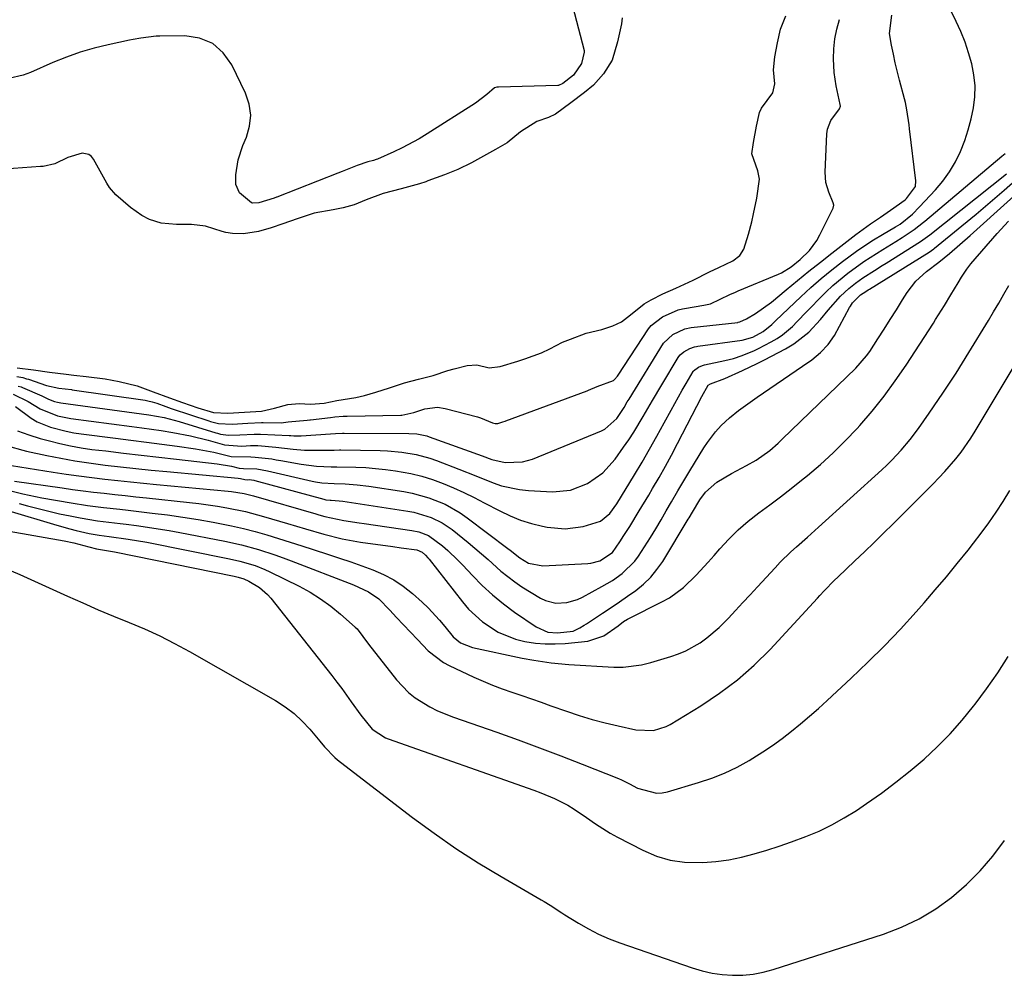
# Model space of a CAD drawing. Units: inches. Extents: x 1937078 to 1942393, y 416544 to 421813.
# Drawn here: x 1939665 to 1939916, y 417919 to 418162 of the extents above; entities that cross this region are included whole.
import ezdxf

# ---------------------------------------------------------------- set-up
doc = ezdxf.new("R2010")
doc.units = ezdxf.units.IN
doc.header["$MEASUREMENT"] = 0
doc.layers.add('7', color=7, linetype='Continuous')
doc.layers.add('8', color=7, linetype='Continuous')

msp = doc.modelspace()

# ---------------------------------------------------------------- linework, layer by layer
at = {"layer": '7', "color": 18}
for points in [[(1939798.78, 418193.23, 1664), (1939809.06, 418153.89, 1664), (1939809.09, 418153.47, 1664), (1939808.43, 418150.52, 1664), (1939806.38, 418147.61, 1664), (1939803.65, 418145.5, 1664), (1939802.52, 418144.97, 1664), (1939802.35, 418144.96, 1664), (1939787.27, 418144.57, 1664), (1939786.88, 418144.54, 1664), (1939786.28, 418144.4, 1664), (1939784.3, 418142.7, 1664), (1939781.42, 418140.46, 1664), (1939769.14, 418132.65, 1664), (1939767.07, 418131.39, 1664), (1939762.81, 418129.11, 1664), (1939760.62, 418128.07, 1664), (1939756.54, 418126.25, 1664), (1939756.19, 418126.11, 1664), (1939755.46, 418125.87, 1664), (1939754.08, 418125.51, 1664), (1939751.3, 418124.58, 1664), (1939747.51, 418123.09, 1664), (1939746.4, 418122.68, 1664), (1939730.94, 418116.58, 1664), (1939730.79, 418116.52, 1664), (1939730.21, 418116.3, 1664), (1939726.3, 418115.08, 1664), (1939724.67, 418115.05, 1664), (1939724.42, 418115.14, 1664), (1939721.4, 418117.64, 1664), (1939720.44, 418119.79, 1664), (1939720.43, 418122.23, 1664), (1939721.04, 418126.03, 1664)], [(1939663.81, 418066.4, 1668), (1939667.66, 418064.51, 1668), (1939670.72, 418062.64, 1668), (1939675.08, 418060.93, 1668), (1939678.54, 418060.24, 1668), (1939694.03, 418058.22, 1668), (1939696.53, 418057.88, 1668), (1939699.03, 418057.52, 1668), (1939701.52, 418057.13, 1668), (1939704.44, 418056.65, 1668), (1939708.95, 418055.77, 1668), (1939713.42, 418054.67, 1668), (1939717.55, 418053.54, 1668), (1939722, 418053.19, 1668), (1939724.21, 418053.33, 1668), (1939725.45, 418053.35, 1668), (1939726.07, 418053.32, 1668), (1939730.67, 418052.93, 1668), (1939735.04, 418052.45, 1668), (1939737.95, 418052.19, 1668), (1939740.88, 418052.12, 1668), (1939745.51, 418052.17, 1668), (1939746.87, 418052.23, 1668), (1939747.21, 418052.23, 1668), (1939757.21, 418052.06, 1668), (1939759.04, 418051.99, 1668), (1939762.69, 418051.68, 1668), (1939766.3, 418051.09, 1668), (1939769.82, 418050.15, 1668), (1939771.54, 418049.54, 1668), (1939777.19, 418047.34, 1668), (1939781.54, 418045.63, 1668), (1939785.89, 418043.88, 1668), (1939788.08, 418043.11, 1668), (1939792.59, 418042.11, 1668), (1939794.9, 418041.87, 1668), (1939800.99, 418041.54, 1668), (1939805.63, 418041.95, 1668), (1939809.96, 418043.65, 1668), (1939813.79, 418046.4, 1668), (1939816.95, 418049.91, 1668), (1939819.11, 418052.89, 1668), (1939820.44, 418054.79, 1668), (1939821.73, 418056.73, 1668), (1939824.12, 418060.72, 1668), (1939826.43, 418064.76, 1668), (1939828.79, 418068.76, 1668), (1939833.01, 418075.78, 1668), (1939833.17, 418076.02, 1668), (1939833.53, 418076.46, 1668), (1939834.41, 418077.17, 1668), (1939835.99, 418078.01, 1668), (1939837.11, 418078.42, 1668), (1939837.68, 418078.55, 1668), (1939837.98, 418078.59, 1668), (1939849.27, 418080.12, 1668), (1939851.96, 418080.88, 1668), (1939854.64, 418082.35, 1668), (1939856.78, 418084.17, 1668), (1939857.29, 418084.65, 1668), (1939857.8, 418085.13, 1668), (1939864.16, 418091.16, 1668), (1939866.74, 418093.52, 1668), (1939869.36, 418095.82, 1668), (1939872.06, 418098.03, 1668), (1939874.81, 418100.18, 1668), (1939878.31, 418102.77, 1668), (1939880.47, 418104.26, 1668), (1939882.68, 418105.67, 1668), (1939884.92, 418107.03, 1668), (1939888.29, 418108.97, 1668), (1939889.45, 418109.69, 1668), (1939892.57, 418112.24, 1668), (1939894.4, 418114.11, 1668), (1939898.41, 418118.38, 1668), (1939900.3, 418120.62, 1668), (1939902.02, 418122.97, 1668), (1939903.49, 418125.5, 1668), (1939904.78, 418128.13, 1668), (1939905.88, 418130.95, 1668), (1939906.79, 418133.67, 1668), (1939907.51, 418136.44, 1668), (1939908.11, 418139.25, 1668), (1939908.42, 418142.08, 1668), (1939908.49, 418144.9, 1668), (1939908.2, 418147.71, 1668), (1939907.67, 418150.5, 1668), (1939906.87, 418153.27, 1668), (1939905.95, 418156, 1668), (1939904.88, 418158.66, 1668), (1939903.69, 418161.28, 1668), (1939900.15, 418168.54, 1668)], [(1939665.14, 418068.48, 1666), (1939665.83, 418068.26, 1666), (1939666.18, 418068.13, 1666), (1939671.13, 418065.99, 1666), (1939672.84, 418065.17, 1666), (1939674.34, 418064.55, 1666), (1939675.12, 418064.34, 1666), (1939675.52, 418064.27, 1666), (1939675.92, 418064.2, 1666), (1939698.37, 418061.12, 1666), (1939702.26, 418060.44, 1666), (1939706.08, 418059.45, 1666), (1939715.41, 418056.61, 1666), (1939715.81, 418056.49, 1666), (1939716.61, 418056.27, 1666), (1939718.64, 418055.94, 1666), (1939721.53, 418056.03, 1666), (1939725.17, 418056.24, 1666), (1939726.77, 418056.23, 1666), (1939734.06, 418055.88, 1666), (1939734.44, 418055.87, 1666), (1939735.2, 418055.84, 1666), (1939736.73, 418055.83, 1666), (1939737.11, 418055.85, 1666), (1939744.53, 418056.34, 1666), (1939745.83, 418056.43, 1666), (1939747.58, 418056.51, 1666), (1939748.01, 418056.51, 1666), (1939764.51, 418056.43, 1666), (1939766.47, 418056.31, 1666), (1939769.03, 418055.77, 1666), (1939769.65, 418055.57, 1666), (1939783.12, 418050.7, 1666), (1939785.6, 418049.82, 1666), (1939788.97, 418048.99, 1666), (1939793.42, 418049.15, 1666), (1939795.96, 418049.9, 1666), (1939813.45, 418057.07, 1666), (1939814.34, 418057.51, 1666), (1939817.4, 418060.26, 1666), (1939819.21, 418063.02, 1666), (1939820.05, 418064.45, 1666), (1939820.48, 418065.15, 1666), (1939829.25, 418079.39, 1666), (1939831.62, 418081.57, 1666), (1939834.65, 418083.01, 1666), (1939836.3, 418083.36, 1666), (1939848.15, 418084.69, 1666), (1939848.28, 418084.71, 1666), (1939848.66, 418084.78, 1666), (1939850.4, 418085.59, 1666), (1939852.63, 418086.95, 1666), (1939856.69, 418089.86, 1666), (1939860.48, 418093, 1666), (1939863.35, 418095.36, 1666), (1939866.24, 418097.7, 1666), (1939869.15, 418100.01, 1666), (1939872.07, 418102.3, 1666), (1939878.21, 418107.08, 1666), (1939881.91, 418109.78, 1666), (1939884.45, 418111.48, 1666), (1939886.96, 418113.21, 1666), (1939890.69, 418115.88, 1666), (1939891.1, 418116.19, 1666), (1939893.32, 418119.29, 1666), (1939893.41, 418120.67, 1666), (1939891.84, 418133.95, 1666), (1939891.72, 418134.91, 1666), (1939891.16, 418138.75, 1666), (1939890.77, 418140.65, 1666), (1939890.53, 418141.59, 1666), (1939889.28, 418146.29, 1666), (1939888.19, 418150.73, 1666), (1939887.72, 418152.97, 1666), (1939887.28, 418155.21, 1666), (1939886.74, 418158.16, 1666), (1939887.3, 418162.89, 1666)], [(1939787.74, 418073.46, 1662), (1939792.16, 418074.8, 1662), (1939793.99, 418075.42, 1662), (1939798.18, 418076.97, 1662), (1939800.34, 418077.96, 1662), (1939803.56, 418079.67, 1662), (1939805.56, 418080.43, 1662), (1939809.56, 418081.91, 1662), (1939813.58, 418082.89, 1662), (1939816.39, 418083.83, 1662), (1939818.55, 418084.86, 1662), (1939820.89, 418086.6, 1662), (1939824.35, 418089.4, 1662), (1939826.1, 418090.38, 1662), (1939829.06, 418091.93, 1662), (1939832.35, 418093.35, 1662), (1939836.79, 418095.41, 1662), (1939840.92, 418097.51, 1662), (1939843.33, 418098.66, 1662), (1939846.9, 418100.36, 1662), (1939848.66, 418101.67, 1662), (1939849.68, 418103.35, 1662), (1939850.86, 418107.15, 1662), (1939851.7, 418110.28, 1662), (1939852.13, 418112.26, 1662), (1939853, 418116.32, 1662), (1939853.63, 418121.15, 1662), (1939853.21, 418123.25, 1662), (1939851.75, 418127.56, 1662), (1939852.13, 418130.47, 1662), (1939852.93, 418134.59, 1662), (1939853.67, 418138.09, 1662), (1939854.21, 418139.23, 1662), (1939857.09, 418143.07, 1662), (1939857.56, 418145.37, 1662), (1939857.22, 418148.95, 1662), (1939857.6, 418152.28, 1662), (1939858.26, 418155.84, 1662), (1939859.04, 418159.32, 1662), (1939860.39, 418162.73, 1662)], [(1939818.74, 418162.2, 1662), (1939818.58, 418160.64, 1662), (1939817.58, 418156.06, 1662), (1939816.22, 418151.39, 1662), (1939814.03, 418147.95, 1662), (1939811.42, 418145.03, 1662), (1939809.15, 418143.14, 1662), (1939805.7, 418140.51, 1662), (1939801.82, 418137.68, 1662), (1939799.96, 418136.8, 1662), (1939797, 418135.83, 1662), (1939792.89, 418133.18, 1662), (1939789.49, 418130.37, 1662), (1939786.54, 418128.68, 1662), (1939783.5, 418126.97, 1662), (1939780.45, 418125.25, 1662), (1939776.97, 418123.6, 1662), (1939773.54, 418122.24, 1662), (1939769.35, 418120.68, 1662), (1939768.8, 418120.48, 1662), (1939767.16, 418119.94, 1662), (1939762.55, 418118.69, 1662), (1939757.91, 418117.5, 1662), (1939753.63, 418115.84, 1662), (1939750.59, 418114.56, 1662), (1939747.78, 418113.84, 1662), (1939745.22, 418113.34, 1662), (1939740.41, 418112.44, 1662), (1939736.11, 418111.07, 1662), (1939732.39, 418109.77, 1662), (1939729.42, 418108.76, 1662), (1939726.21, 418107.82, 1662), (1939722.43, 418107.25, 1662), (1939719.59, 418107.28, 1662), (1939717.92, 418107.56, 1662), (1939716.97, 418107.83, 1662), (1939712.78, 418109.19, 1662)], [(1939816.8, 418070.12, 1664), (1939817.52, 418070.99, 1664), (1939817.7, 418071.23, 1664), (1939825.46, 418083.03, 1664), (1939826.08, 418083.87, 1664), (1939829.04, 418086.08, 1664), (1939833, 418087.88, 1664), (1939834.05, 418088.14, 1664), (1939834.59, 418088.24, 1664), (1939839.49, 418089.05, 1664), (1939841.18, 418089.44, 1664), (1939843.66, 418090.55, 1664), (1939846.11, 418091.77, 1664), (1939847.54, 418092.39, 1664), (1939848.26, 418092.7, 1664), (1939858.47, 418096.97, 1664), (1939859.26, 418097.33, 1664), (1939861.71, 418098.78, 1664), (1939864.05, 418100.69, 1664), (1939866.38, 418103.01, 1664), (1939868.26, 418105.55, 1664), (1939869.04, 418106.93, 1664), (1939872.28, 418113.43, 1664), (1939872.42, 418113.77, 1664), (1939872.56, 418114.49, 1664), (1939872.43, 418115.14, 1664), (1939871.31, 418117.81, 1664), (1939870.54, 418120.31, 1664), (1939870.36, 418122.92, 1664), (1939870.8, 418132.62, 1664), (1939870.97, 418133.82, 1664), (1939871.8, 418136.03, 1664), (1939873.99, 418138.99, 1664), (1939874.24, 418139.72, 1664), (1939874.21, 418140.1, 1664), (1939873.16, 418144.84, 1664), (1939872.7, 418148.29, 1664), (1939872.52, 418151.71, 1664), (1939872.57, 418154.28, 1664), (1939872.81, 418156.82, 1664), (1939873.32, 418159.32, 1664), (1939874.02, 418161.79, 1664)], [(1939721.04, 418126.03, 1664), (1939722.27, 418129.67, 1664), (1939723.18, 418131.77, 1664), (1939723.98, 418134.6, 1664), (1939724.3, 418137.41, 1664), (1939723.87, 418140.21, 1664), (1939722.96, 418143, 1664), (1939719.48, 418150.21, 1664), (1939717.24, 418153.28, 1664), (1939714.58, 418155.65, 1664), (1939711.27, 418156.98, 1664), (1939707.52, 418157.61, 1664), (1939701.16, 418157.53, 1664), (1939700.18, 418157.5, 1664), (1939696.29, 418157.02, 1664), (1939694.37, 418156.65, 1664), (1939693.41, 418156.46, 1664), (1939688.04, 418155.33, 1664), (1939684.43, 418154.46, 1664), (1939680.88, 418153.43, 1664), (1939677.39, 418152.18, 1664), (1939673.95, 418150.78, 1664), (1939668.22, 418148.23, 1664), (1939666.42, 418147.56, 1664), (1939662.72, 418146.75, 1664)], [(1939712.78, 418109.19, 1662), (1939709.17, 418109.56, 1662), (1939705.4, 418109.55, 1662), (1939701.48, 418109.94, 1662), (1939698.52, 418110.88, 1662), (1939696.53, 418111.88, 1662), (1939693.69, 418113.95, 1662), (1939689.95, 418117.13, 1662), (1939688.33, 418119.01, 1662), (1939687.7, 418120.1, 1662), (1939684.29, 418126.24, 1662), (1939683.72, 418126.92, 1662), (1939683.07, 418127.43, 1662), (1939681.39, 418127.76, 1662), (1939677.73, 418126.64, 1662), (1939674.41, 418125.03, 1662), (1939671.5, 418124.38, 1662), (1939670.76, 418124.31, 1662), (1939661.6, 418123.67, 1662)], [(1939663.45, 418048.25, 1676), (1939674, 418046.58, 1676), (1939677.28, 418046.08, 1676), (1939680.56, 418045.61, 1676), (1939683.84, 418045.18, 1676), (1939687.13, 418044.78, 1676), (1939690.42, 418044.42, 1676), (1939693.71, 418044.06, 1676), (1939697.01, 418043.73, 1676), (1939700.31, 418043.42, 1676), (1939718.56, 418041.72, 1676), (1939719.37, 418041.64, 1676), (1939722.6, 418041.14, 1676), (1939724.97, 418040.56, 1676), (1939740.8, 418035.95, 1676), (1939741.56, 418035.73, 1676), (1939743.09, 418035.31, 1676), (1939747.96, 418034.28, 1676), (1939751.82, 418033.67, 1676), (1939753.11, 418033.48, 1676), (1939765.25, 418031.7, 1676), (1939767, 418031.35, 1676), (1939769.51, 418030.43, 1676), (1939773.07, 418027.81, 1676), (1939774.41, 418026.63, 1676), (1939776.98, 418024.15, 1676), (1939778.22, 418022.86, 1676), (1939780.65, 418020.25, 1676), (1939783.16, 418017.72, 1676), (1939785.77, 418015.31, 1676), (1939788.53, 418013.07, 1676), (1939791.39, 418010.95, 1676), (1939796.84, 418007.18, 1676), (1939799.84, 418005.88, 1676), (1939802.31, 418005.65, 1676), (1939806.24, 418006.14, 1676), (1939807.98, 418006.97, 1676), (1939809.09, 418007.65, 1676), (1939809.64, 418008, 1676), (1939813.76, 418010.69, 1676), (1939815.9, 418012.1, 1676), (1939818.02, 418013.53, 1676), (1939820.13, 418014.99, 1676), (1939822.22, 418016.47, 1676), (1939824.19, 418018.07, 1676), (1939826.01, 418019.8, 1676), (1939827.6, 418021.75, 1676), (1939829.05, 418023.83, 1676), (1939835.57, 418034.58, 1676), (1939835.79, 418034.94, 1676), (1939836.61, 418036.41, 1676), (1939838.47, 418039.51, 1676), (1939839.92, 418041.5, 1676), (1939842.86, 418044, 1676), (1939846.55, 418046.24, 1676), (1939850.33, 418048.23, 1676), (1939852.8, 418049.64, 1676), (1939856.26, 418052.11, 1676), (1939858.42, 418053.95, 1676), (1939859.47, 418054.92, 1676), (1939878.17, 418073, 1676), (1939880.9, 418076.14, 1676), (1939881.7, 418077.27, 1676), (1939883.77, 418080.45, 1676), (1939885.37, 418082.92, 1676), (1939886.95, 418085.4, 1676), (1939888.52, 418087.88, 1676), (1939890.07, 418090.38, 1676), (1939891.23, 418092.25, 1676), (1939893.42, 418095.15, 1676), (1939896.11, 418097.59, 1676), (1939899.31, 418099.97, 1676), (1939901.97, 418102.21, 1676), (1939904.61, 418104.48, 1676), (1939907.22, 418106.78, 1676), (1939927.74, 418125.26, 1676)], [(1939664.9, 418057.12, 1672), (1939667.79, 418056.06, 1672), (1939670.74, 418055.15, 1672), (1939673.07, 418054.5, 1672), (1939675.74, 418053.83, 1672), (1939678.42, 418053.24, 1672), (1939681.12, 418052.76, 1672), (1939683.84, 418052.37, 1672), (1939687.39, 418051.95, 1672), (1939691.89, 418051.41, 1672), (1939696.4, 418050.88, 1672), (1939700.9, 418050.36, 1672), (1939705.41, 418049.85, 1672), (1939715.72, 418048.69, 1672), (1939719.36, 418048.05, 1672), (1939721.3, 418047.58, 1672), (1939722.41, 418047.46, 1672), (1939725.81, 418047.4, 1672), (1939728.55, 418046.91, 1672), (1939739.93, 418044.25, 1672), (1939740.72, 418044.08, 1672), (1939742.31, 418043.84, 1672), (1939745.45, 418043.69, 1672), (1939748.32, 418043.58, 1672), (1939751.33, 418043.38, 1672), (1939754.33, 418043, 1672), (1939763.19, 418041.64, 1672), (1939765.35, 418041.23, 1672), (1939769.6, 418040.06, 1672), (1939773.68, 418038.4, 1672), (1939777.5, 418036.23, 1672), (1939779.31, 418034.98, 1672), (1939789.67, 418027.17, 1672), (1939790.29, 418026.7, 1672), (1939792.68, 418024.75, 1672), (1939794.94, 418023.4, 1672), (1939798.52, 418022.69, 1672), (1939810.04, 418023.32, 1672), (1939810.81, 418023.4, 1672), (1939813.04, 418023.99, 1672), (1939816.27, 418026.14, 1672), (1939818.17, 418028.83, 1672), (1939819.2, 418030.42, 1672), (1939820.66, 418032.77, 1672), (1939823.1, 418036.75, 1672), (1939825.5, 418040.74, 1672), (1939826.46, 418042.37, 1672), (1939828.11, 418045.2, 1672), (1939829.72, 418048.05, 1672), (1939831.28, 418050.93, 1672), (1939832.81, 418053.83, 1672), (1939838.98, 418065.8, 1672), (1939840.6, 418068.69, 1672), (1939841.22, 418069.02, 1672), (1939844.84, 418070.39, 1672), (1939849.35, 418072.44, 1672), (1939853.08, 418074.25, 1672), (1939854.94, 418075.19, 1672), (1939860.26, 418077.94, 1672), (1939862.38, 418079.2, 1672), (1939866.22, 418082.23, 1672), (1939869.18, 418085.44, 1672), (1939871.18, 418087.78, 1672), (1939874.25, 418091.31, 1672), (1939876.4, 418093.34, 1672), (1939878.07, 418094.67, 1672), (1939879.96, 418096.03, 1672), (1939882.91, 418097.9, 1672), (1939884.89, 418099.13, 1672), (1939885.88, 418099.75, 1672), (1939894.66, 418105.3, 1672), (1939895.84, 418106.11, 1672), (1939896.98, 418106.98, 1672), (1939916.46, 418122.52, 1672)], [(1939662.63, 418053.19, 1674), (1939666.3, 418052.13, 1674), (1939667.23, 418051.92, 1674), (1939672.41, 418050.8, 1674), (1939675.95, 418050.09, 1674), (1939679.49, 418049.45, 1674), (1939683.05, 418048.92, 1674), (1939687.26, 418048.37, 1674), (1939691.16, 418047.93, 1674), (1939695.06, 418047.5, 1674), (1939698.97, 418047.11, 1674), (1939702.88, 418046.73, 1674), (1939721.04, 418045.02, 1674), (1939721.64, 418044.94, 1674), (1939722.8, 418044.7, 1674), (1939723.35, 418044.65, 1674), (1939723.88, 418044.68, 1674), (1939725.04, 418044.49, 1674), (1939725.27, 418044.43, 1674), (1939742.86, 418039.66, 1674), (1939743.4, 418039.54, 1674), (1939744.47, 418039.42, 1674), (1939744.72, 418039.43, 1674), (1939746.72, 418039.3, 1674), (1939747.73, 418039.17, 1674), (1939764.23, 418036.63, 1674), (1939765.74, 418036.35, 1674), (1939770.18, 418035.03, 1674), (1939772.95, 418033.69, 1674), (1939775.48, 418031.95, 1674), (1939779.58, 418028.63, 1674), (1939781.29, 418027.22, 1674), (1939784.63, 418024.3, 1674), (1939787.92, 418021.33, 1674), (1939791.42, 418018.63, 1674), (1939793.26, 418017.41, 1674), (1939797.98, 418014.48, 1674), (1939799.24, 418013.87, 1674), (1939801.89, 418013.23, 1674), (1939804.69, 418013.41, 1674), (1939807.38, 418014.2, 1674), (1939808.67, 418014.79, 1674), (1939813.61, 418017.44, 1674), (1939816.25, 418018.99, 1674), (1939818.76, 418020.74, 1674), (1939821.97, 418023.93, 1674), (1939822.86, 418025.17, 1674), (1939825.92, 418029.92, 1674), (1939827.32, 418032.17, 1674), (1939828.66, 418034.45, 1674), (1939829.97, 418036.75, 1674), (1939831.3, 418039.04, 1674), (1939832.94, 418041.82, 1674), (1939833.95, 418043.51, 1674), (1939835.97, 418046.86, 1674), (1939839.52, 418052.72, 1674), (1939840.45, 418054.13, 1674), (1939842.51, 418056.8, 1674), (1939843.96, 418058.4, 1674), (1939846.07, 418060.42, 1674), (1939848.33, 418062.25, 1674), (1939850.69, 418063.97, 1674), (1939851.89, 418064.81, 1674), (1939853.09, 418065.64, 1674), (1939864.62, 418073.5, 1674), (1939866.95, 418075.18, 1674), (1939869.18, 418076.99, 1674), (1939871.15, 418079.02, 1674), (1939872.73, 418081.38, 1674), (1939876.6, 418088.44, 1674), (1939876.83, 418088.84, 1674), (1939877.33, 418089.62, 1674), (1939879.4, 418091.67, 1674), (1939880.69, 418092.53, 1674), (1939881.35, 418092.93, 1674), (1939881.68, 418093.14, 1674), (1939896.79, 418102.52, 1674), (1939898.03, 418103.39, 1674), (1939898.2, 418103.53, 1674), (1939905.15, 418109.22, 1674), (1939908.77, 418112.23, 1674), (1939912.36, 418115.28, 1674), (1939915.91, 418118.36, 1674), (1939919.44, 418121.48, 1674)], [(1939664.18, 418044.28, 1678), (1939676.29, 418042.56, 1678), (1939678.96, 418042.19, 1678), (1939681.63, 418041.84, 1678), (1939684.31, 418041.5, 1678), (1939686.99, 418041.19, 1678), (1939689.67, 418040.88, 1678), (1939692.35, 418040.59, 1678), (1939695.03, 418040.3, 1678), (1939697.72, 418040.01, 1678), (1939708.7, 418038.86, 1678), (1939711.09, 418038.58, 1678), (1939715.83, 418037.91, 1678), (1939718.2, 418037.51, 1678), (1939722.89, 418036.53, 1678), (1939727.52, 418035.29, 1678), (1939733.63, 418033.46, 1678), (1939735.93, 418032.78, 1678), (1939738.23, 418032.1, 1678), (1939742.85, 418030.78, 1678), (1939747.49, 418029.63, 1678), (1939752.21, 418028.79, 1678), (1939760.38, 418027.61, 1678), (1939762.5, 418027.31, 1678), (1939766.52, 418026.78, 1678), (1939767.83, 418026.23, 1678), (1939768.68, 418025.45, 1678), (1939769.32, 418024.76, 1678), (1939769.61, 418024.4, 1678), (1939778.09, 418013.56, 1678), (1939779.67, 418011.74, 1678), (1939783.18, 418008.48, 1678), (1939787.2, 418005.84, 1678), (1939791.61, 418004.05, 1678), (1939793.94, 418003.47, 1678), (1939796.67, 418003.06, 1678), (1939799.18, 418002.85, 1678), (1939801.7, 418002.85, 1678), (1939804.23, 418002.99, 1678), (1939809.99, 418003.57, 1678), (1939814.09, 418004.89, 1678), (1939817.69, 418007.48, 1678), (1939819.08, 418008.53, 1678), (1939820.06, 418009.14, 1678), (1939820.57, 418009.41, 1678), (1939828.84, 418013.53, 1678), (1939830.78, 418014.62, 1678), (1939834.37, 418017.22, 1678), (1939837.58, 418020.33, 1678), (1939840.62, 418023.63, 1678), (1939842.1, 418025.32, 1678), (1939843.59, 418027.05, 1678), (1939845.87, 418029.53, 1678), (1939848.26, 418031.89, 1678), (1939850.81, 418034.08, 1678), (1939853.53, 418036.2, 1678), (1939856.29, 418038.23, 1678), (1939859.02, 418040.3, 1678), (1939861.72, 418042.4, 1678), (1939864.39, 418044.53, 1678), (1939865.86, 418045.72, 1678), (1939869.18, 418048.54, 1678), (1939872.41, 418051.46, 1678), (1939875.5, 418054.52, 1678), (1939878.5, 418057.69, 1678), (1939879.16, 418058.42, 1678), (1939882.32, 418062.09, 1678), (1939885.36, 418065.86, 1678), (1939888.22, 418069.77, 1678), (1939890.95, 418073.78, 1678), (1939897.9, 418084.51, 1678), (1939898.47, 418085.4, 1678), (1939900.7, 418088.96, 1678), (1939902.34, 418091.65, 1678), (1939904.23, 418094.78, 1678), (1939905.08, 418096.18, 1678), (1939906.41, 418098.25, 1678), (1939906.91, 418098.91, 1678), (1939907.43, 418099.54, 1678), (1939914.16, 418107.3, 1678), (1939916.99, 418110.46, 1678)], [(1939665.32, 418038.61, 1682), (1939667.5, 418038, 1682), (1939670.19, 418037.28, 1682), (1939672.89, 418036.6, 1682), (1939675.6, 418035.99, 1682), (1939678.33, 418035.41, 1682), (1939680.91, 418034.9, 1682), (1939685.25, 418034.18, 1682), (1939688.17, 418033.83, 1682), (1939691.09, 418033.48, 1682), (1939692.55, 418033.3, 1682), (1939695.19, 418032.97, 1682), (1939697.97, 418032.59, 1682), (1939700.74, 418032.18, 1682), (1939703.5, 418031.71, 1682), (1939706.25, 418031.21, 1682), (1939717.64, 418029.02, 1682), (1939721.95, 418028.07, 1682), (1939726.21, 418026.88, 1682), (1939730.42, 418025.5, 1682), (1939732.5, 418024.76, 1682), (1939734.57, 418023.98, 1682), (1939750.39, 418017.89, 1682), (1939754.25, 418016.14, 1682), (1939756.82, 418014.34, 1682), (1939759.61, 418011.42, 1682), (1939761.35, 418009.55, 1682), (1939763.11, 418007.69, 1682), (1939764.87, 418005.84, 1682), (1939766.64, 418003.99, 1682), (1939769.41, 418001.11, 1682), (1939773.26, 417998.11, 1682), (1939774.71, 417997.33, 1682), (1939781, 417994.4, 1682), (1939783.39, 417993.34, 1682), (1939785.8, 417992.33, 1682), (1939788.25, 417991.41, 1682), (1939790.71, 417990.54, 1682), (1939793.2, 417989.7, 1682), (1939795.67, 417988.86, 1682), (1939798.14, 417988, 1682), (1939800.61, 417987.13, 1682), (1939804.56, 417985.72, 1682), (1939807.81, 417984.64, 1682), (1939811.08, 417983.63, 1682), (1939814.39, 417982.76, 1682), (1939817.73, 417981.97, 1682), (1939822.19, 417981.01, 1682), (1939826.71, 417980.86, 1682), (1939829.94, 417981.85, 1682), (1939830.95, 417982.38, 1682), (1939838.78, 417987.13, 1682), (1939843.52, 417990.28, 1682), (1939848.07, 417993.68, 1682), (1939852.31, 417997.45, 1682), (1939856.36, 418001.47, 1682), (1939868.46, 418014.53, 1682), (1939869.02, 418015.14, 1682), (1939870.15, 418016.37, 1682), (1939872.72, 418019.04, 1682), (1939873.6, 418019.87, 1682), (1939877.94, 418023.97, 1682), (1939880.38, 418026.3, 1682), (1939882.82, 418028.65, 1682), (1939885.23, 418031.03, 1682), (1939887.64, 418033.41, 1682), (1939897.83, 418043.61, 1682), (1939899.33, 418045.15, 1682), (1939900.79, 418046.73, 1682), (1939903.61, 418049.98, 1682), (1939904.93, 418051.67, 1682), (1939907.4, 418055.19, 1682), (1939908.55, 418057.01, 1682), (1939920.19, 418076.52, 1682)], [(1939664.88, 418073.13, 1662), (1939668.97, 418072.61, 1662), (1939673.09, 418071.98, 1662), (1939677.28, 418071.5, 1662), (1939679.28, 418071.27, 1662), (1939682.37, 418070.91, 1662), (1939687.27, 418070.29, 1662), (1939690.78, 418069.66, 1662), (1939695.41, 418068.5, 1662), (1939699.45, 418067.02, 1662), (1939703.59, 418065.45, 1662), (1939706.88, 418064.29, 1662), (1939710.83, 418062.92, 1662), (1939714.78, 418061.75, 1662), (1939718.4, 418061.58, 1662), (1939722.69, 418061.86, 1662), (1939727.01, 418062.12, 1662), (1939730.32, 418062.81, 1662), (1939733.66, 418063.75, 1662), (1939736.57, 418064, 1662), (1939739.48, 418063.89, 1662), (1939742.94, 418064.09, 1662), (1939746.2, 418064.78, 1662), (1939751.02, 418065.6, 1662), (1939753.17, 418066.04, 1662), (1939756.05, 418066.9, 1662), (1939759.54, 418068.04, 1662), (1939763.38, 418069.3, 1662), (1939766.9, 418070.24, 1662), (1939770.67, 418071.12, 1662), (1939774.43, 418072.41, 1662), (1939775.97, 418072.88, 1662), (1939779.33, 418073.67, 1662), (1939781.8, 418073.85, 1662), (1939784.94, 418073.15, 1662), (1939787.74, 418073.46, 1662)], [(1939664.74, 418070.88, 1664), (1939666.26, 418070.62, 1664), (1939667.26, 418070.35, 1664), (1939667.75, 418070.19, 1664), (1939672.29, 418068.58, 1664), (1939675.47, 418067.96, 1664), (1939678.63, 418067.58, 1664), (1939678.82, 418067.55, 1664), (1939697.38, 418064.86, 1664), (1939698.05, 418064.75, 1664), (1939699.22, 418064.49, 1664), (1939700.35, 418064.09, 1664), (1939702.66, 418063.24, 1664), (1939703.99, 418062.78, 1664), (1939704.32, 418062.67, 1664), (1939713.58, 418059.6, 1664), (1939714.07, 418059.45, 1664), (1939716.03, 418058.94, 1664), (1939719.58, 418058.78, 1664), (1939723.53, 418059.04, 1664), (1939726.97, 418059.16, 1664), (1939727.46, 418059.16, 1664), (1939732.05, 418059.15, 1664), (1939732.63, 418059.17, 1664), (1939733.79, 418059.33, 1664), (1939738.62, 418059.77, 1664), (1939739.32, 418059.86, 1664), (1939739.5, 418059.88, 1664), (1939744.56, 418060.49, 1664), (1939745.62, 418060.61, 1664), (1939747.75, 418060.78, 1664), (1939748.82, 418060.81, 1664), (1939762.41, 418061.03, 1664), (1939762.67, 418061.04, 1664), (1939765.73, 418061.76, 1664), (1939768.52, 418062.65, 1664), (1939771.78, 418063.07, 1664), (1939773.72, 418062.78, 1664), (1939781.96, 418060.61, 1664), (1939782.67, 418060.41, 1664), (1939785.79, 418059.12, 1664), (1939786.44, 418058.93, 1664), (1939787.11, 418058.98, 1664), (1939788.4, 418059.37, 1664), (1939788.94, 418059.56, 1664), (1939789.11, 418059.63, 1664), (1939809.81, 418067.28, 1664), (1939810.16, 418067.41, 1664), (1939812.34, 418068.4, 1664), (1939816.52, 418069.87, 1664), (1939816.8, 418070.12, 1664)], [(1939662.45, 418036.84, 1684), (1939674.94, 418033.08, 1684), (1939678.23, 418032.16, 1684), (1939679.88, 418031.74, 1684), (1939683.2, 418030.98, 1684), (1939685.72, 418030.52, 1684), (1939688.27, 418030.2, 1684), (1939693.06, 418029.55, 1684), (1939697.81, 418028.72, 1684), (1939718.87, 418024.54, 1684), (1939721.5, 418023.95, 1684), (1939725.38, 418022.8, 1684), (1939727.88, 418021.8, 1684), (1939729.1, 418021.23, 1684), (1939736.55, 418017.52, 1684), (1939739.35, 418015.99, 1684), (1939742.05, 418014.33, 1684), (1939744.61, 418012.46, 1684), (1939747.08, 418010.45, 1684), (1939750.85, 418007.14, 1684), (1939751.35, 418006.66, 1684), (1939754.24, 418002.82, 1684), (1939761.37, 417993.7, 1684), (1939764.37, 417990.52, 1684), (1939766.08, 417989.16, 1684), (1939769.83, 417986.84, 1684), (1939771.8, 417985.84, 1684), (1939775.88, 417984.18, 1684), (1939786.87, 417980.36, 1684), (1939792.32, 417978.43, 1684), (1939797.75, 417976.45, 1684), (1939803.15, 417974.39, 1684), (1939808.53, 417972.29, 1684), (1939817.83, 417968.59, 1684), (1939818.54, 417968.28, 1684), (1939820.61, 417967.22, 1684), (1939822.68, 417966.17, 1684), (1939827.48, 417964.85, 1684), (1939828.88, 417964.94, 1684), (1939830.29, 417965.21, 1684), (1939838.19, 417967.57, 1684), (1939841.53, 417968.7, 1684), (1939844.79, 417969.99, 1684), (1939847.95, 417971.52, 1684), (1939851.04, 417973.22, 1684), (1939851.96, 417973.76, 1684), (1939854.5, 417975.36, 1684), (1939856.99, 417977.02, 1684), (1939859.41, 417978.78, 1684), (1939861.78, 417980.62, 1684), (1939864.1, 417982.53, 1684), (1939866.39, 417984.47, 1684), (1939868.64, 417986.46, 1684), (1939870.86, 417988.47, 1684), (1939876.96, 417994.11, 1684), (1939881.24, 417998.19, 1684), (1939885.43, 418002.35, 1684), (1939889.5, 418006.63, 1684), (1939893.48, 418010.99, 1684), (1939895.52, 418013.3, 1684), (1939898.38, 418016.59, 1684), (1939901.21, 418019.92, 1684), (1939903.99, 418023.3, 1684), (1939906.72, 418026.71, 1684), (1939908.1, 418028.46, 1684), (1939910.08, 418031.05, 1684), (1939912, 418033.68, 1684), (1939913.83, 418036.37, 1684), (1939915.62, 418039.09, 1684), (1939917.32, 418041.87, 1684)], [(1939662.81, 418031.55, 1686), (1939676.83, 418029.06, 1686), (1939679.25, 418028.57, 1686), (1939683.08, 418027.58, 1686), (1939684.99, 418027.09, 1686), (1939689.58, 418026.32, 1686), (1939720.09, 418020.09, 1686), (1939721.06, 418019.87, 1686), (1939722.48, 418019.44, 1686), (1939723.82, 418018.82, 1686), (1939726.46, 418017.22, 1686), (1939728.49, 418015.47, 1686), (1939729.38, 418014.46, 1686), (1939744.9, 417994.79, 1686), (1939746.18, 417993.15, 1686), (1939747.43, 417991.49, 1686), (1939749.84, 417988.1, 1686), (1939752.25, 417984.71, 1686), (1939755.15, 417981.2, 1686), (1939758.57, 417978.99, 1686), (1939759.21, 417978.74, 1686), (1939796.31, 417965.64, 1686), (1939798.08, 417964.98, 1686), (1939801.56, 417963.5, 1686), (1939804.93, 417961.79, 1686), (1939806.56, 417960.84, 1686), (1939809.67, 417958.7, 1686), (1939811.95, 417957.05, 1686), (1939815.67, 417954.71, 1686), (1939817.59, 417953.65, 1686), (1939824, 417950.33, 1686), (1939827.44, 417948.88, 1686), (1939830.96, 417947.81, 1686), (1939834.61, 417947.31, 1686), (1939839.3, 417947.24, 1686), (1939842.6, 417947.51, 1686), (1939845.87, 417947.94, 1686), (1939849.11, 417948.6, 1686), (1939852.32, 417949.42, 1686), (1939855.5, 417950.38, 1686), (1939858.66, 417951.4, 1686), (1939861.8, 417952.49, 1686), (1939865.5, 417953.84, 1686), (1939868.83, 417955.24, 1686), (1939872.1, 417956.79, 1686), (1939875.24, 417958.56, 1686), (1939878.31, 417960.48, 1686), (1939880.89, 417962.22, 1686), (1939884.68, 417964.89, 1686), (1939888.39, 417967.64, 1686), (1939891.99, 417970.54, 1686), (1939895.52, 417973.54, 1686), (1939898.9, 417976.69, 1686), (1939902.15, 417979.97, 1686), (1939905.2, 417983.43, 1686), (1939908.13, 417987.01, 1686), (1939908.5, 417987.49, 1686), (1939911.43, 417991.45, 1686), (1939914.26, 417995.49, 1686), (1939916.93, 417999.63, 1686)], [(1939663.36, 418021.48, 1688), (1939665.55, 418020.55, 1688), (1939677.64, 418015.01, 1688), (1939681.53, 418013.27, 1688), (1939685.43, 418011.56, 1688), (1939689.37, 418009.92, 1688), (1939693.32, 418008.31, 1688), (1939697.24, 418006.66, 1688), (1939701.12, 418004.9, 1688), (1939704.91, 418002.98, 1688), (1939708.66, 418000.95, 1688), (1939730.6, 417988.43, 1688), (1939733.01, 417986.88, 1688), (1939735.29, 417985.17, 1688), (1939737.37, 417983.22, 1688), (1939739.32, 417981.12, 1688), (1939741.82, 417978.12, 1688), (1939743.04, 417976.68, 1688), (1939745.64, 417973.96, 1688), (1939746.36, 417973.35, 1688), (1939747.09, 417972.75, 1688), (1939765.45, 417958.7, 1688), (1939770.91, 417954.69, 1688), (1939776.46, 417950.82, 1688), (1939782.15, 417947.17, 1688), (1939787.94, 417943.66, 1688), (1939798.11, 417937.75, 1688), (1939798.88, 417937.29, 1688), (1939800.4, 417936.35, 1688), (1939803.39, 417934.39, 1688), (1939804.15, 417933.91, 1688), (1939807.61, 417931.77, 1688), (1939810.14, 417930.31, 1688), (1939812.73, 417928.97, 1688), (1939815.4, 417927.81, 1688), (1939818.13, 417926.76, 1688), (1939836.54, 417920.41, 1688), (1939839.06, 417919.67, 1688), (1939841.6, 417919.08, 1688), (1939844.19, 417918.72, 1688), (1939846.81, 417918.52, 1688), (1939849.43, 417918.57, 1688), (1939852.02, 417918.8, 1688), (1939854.58, 417919.29, 1688), (1939857.11, 417919.97, 1688), (1939885.19, 417929, 1688), (1939889.82, 417930.78, 1688), (1939894.29, 417932.87, 1688), (1939898.5, 417935.44, 1688), (1939902.54, 417938.32, 1688), (1939906.29, 417941.59, 1688), (1939909.81, 417945.07, 1688), (1939913.02, 417948.85, 1688), (1939916, 417952.83, 1688)]]:
    msp.add_polyline3d(points, dxfattribs=at)
at = {"layer": '8', "color": 18}
for points in [[(1939664.47, 418063.25, 1670), (1939668.42, 418060.33, 1670), (1939669.98, 418059.41, 1670), (1939673.34, 418058.02, 1670), (1939677.33, 418056.96, 1670), (1939679.24, 418056.6, 1670), (1939681.17, 418056.3, 1670), (1939689.88, 418055.21, 1670), (1939693.8, 418054.71, 1670), (1939697.72, 418054.21, 1670), (1939701.63, 418053.69, 1670), (1939705.55, 418053.16, 1670), (1939710.23, 418052.53, 1670), (1939714.9, 418051.68, 1670), (1939719.29, 418050.59, 1670), (1939724.27, 418050.45, 1670), (1939725.38, 418050.42, 1670), (1939729.61, 418049.93, 1670), (1939730.77, 418049.74, 1670), (1939731.93, 418049.54, 1670), (1939737.09, 418048.57, 1670), (1939741, 418048.07, 1670), (1939744.7, 418047.92, 1670), (1939746.16, 418047.96, 1670), (1939750.99, 418047.82, 1670), (1939753.52, 418047.71, 1670), (1939756.04, 418047.52, 1670), (1939758.56, 418047.25, 1670), (1939761.07, 418046.91, 1670), (1939764.96, 418046.21, 1670), (1939767.75, 418045.54, 1670), (1939770.49, 418044.68, 1670), (1939773.2, 418043.68, 1670), (1939775.86, 418042.55, 1670), (1939778.5, 418041.37, 1670), (1939781.1, 418040.11, 1670), (1939783.67, 418038.79, 1670), (1939787.6, 418036.71, 1670), (1939790.23, 418035.46, 1670), (1939792.91, 418034.36, 1670), (1939795.69, 418033.5, 1670), (1939798.51, 418032.8, 1670), (1939799.67, 418032.56, 1670), (1939804.24, 418032.14, 1670), (1939808.8, 418032.73, 1670), (1939813.21, 418034.07, 1670), (1939815.57, 418036.02, 1670), (1939817.42, 418038.5, 1670), (1939821.85, 418045.86, 1670), (1939823.79, 418049.14, 1670), (1939825.69, 418052.43, 1670), (1939827.56, 418055.75, 1670), (1939829.39, 418059.09, 1670), (1939831.17, 418062.37, 1670), (1939833.04, 418065.77, 1670), (1939834, 418067.45, 1670), (1939834.98, 418069.12, 1670), (1939836.77, 418072.18, 1670), (1939836.86, 418072.32, 1670), (1939838.19, 418073.32, 1670), (1939839.15, 418073.71, 1670), (1939839.65, 418073.84, 1670), (1939844.88, 418074.96, 1670), (1939847.1, 418075.52, 1670), (1939849.27, 418076.21, 1670), (1939852.43, 418077.53, 1670), (1939853.46, 418078.03, 1670), (1939856.66, 418079.69, 1670), (1939858.13, 418080.54, 1670), (1939859.53, 418081.47, 1670), (1939862.08, 418083.67, 1670), (1939863.27, 418084.89, 1670), (1939865.64, 418087.33, 1670), (1939866.82, 418088.56, 1670), (1939868.77, 418090.61, 1670), (1939870.53, 418092.37, 1670), (1939872.34, 418094.07, 1670), (1939876.18, 418097.23, 1670), (1939880.21, 418100.15, 1670), (1939883.44, 418102.2, 1670), (1939885.08, 418103.19, 1670), (1939888.32, 418105.23, 1670), (1939889.93, 418106.28, 1670), (1939892.98, 418108.31, 1670), (1939894.19, 418109.21, 1670), (1939895.35, 418110.15, 1670), (1939895.74, 418110.47, 1670), (1939915.35, 418126.95, 1670), (1939916.18, 418127.68, 1670)], [(1939662.58, 418041.99, 1680), (1939666.3, 418041.02, 1680), (1939671.1, 418040.04, 1680), (1939678.6, 418038.76, 1680), (1939682.72, 418038.12, 1680), (1939686.85, 418037.59, 1680), (1939690.99, 418037.12, 1680), (1939693.06, 418036.88, 1680), (1939695.13, 418036.64, 1680), (1939699.21, 418036.17, 1680), (1939703.1, 418035.68, 1680), (1939706.99, 418035.13, 1680), (1939710.86, 418034.51, 1680), (1939714.73, 418033.83, 1680), (1939719.4, 418032.91, 1680), (1939722.41, 418032.22, 1680), (1939725.4, 418031.44, 1680), (1939728.37, 418030.59, 1680), (1939731.32, 418029.68, 1680), (1939734.28, 418028.76, 1680), (1939737.23, 418027.83, 1680), (1939740.17, 418026.88, 1680), (1939744.05, 418025.63, 1680), (1939746.88, 418024.69, 1680), (1939749.7, 418023.73, 1680), (1939752.51, 418022.73, 1680), (1939755.31, 418021.71, 1680), (1939758.02, 418020.53, 1680), (1939760.62, 418019.16, 1680), (1939763.05, 418017.51, 1680), (1939765.37, 418015.67, 1680), (1939767.87, 418013.45, 1680), (1939769.41, 418012.01, 1680), (1939772.28, 418008.92, 1680), (1939773.62, 418007.29, 1680), (1939775.73, 418004.62, 1680), (1939777.62, 418003.09, 1680), (1939780.64, 418001.92, 1680), (1939793.32, 417999.27, 1680), (1939796.26, 417998.7, 1680), (1939800.7, 417998.02, 1680), (1939805.17, 417997.61, 1680), (1939816.58, 417996.96, 1680), (1939818.97, 417996.95, 1680), (1939823.7, 417997.51, 1680), (1939826.03, 417998.09, 1680), (1939831.08, 417999.63, 1680), (1939833.04, 418000.33, 1680), (1939834.95, 418001.13, 1680), (1939838.55, 418003.17, 1680), (1939840.25, 418004.39, 1680), (1939843.42, 418007.07, 1680), (1939845.75, 418009.43, 1680), (1939847.6, 418011.4, 1680), (1939849.45, 418013.38, 1680), (1939851.29, 418015.36, 1680), (1939853.13, 418017.35, 1680), (1939857.65, 418022.25, 1680), (1939858.96, 418023.62, 1680), (1939861.65, 418026.25, 1680), (1939863.05, 418027.52, 1680), (1939865.87, 418030.02, 1680), (1939868.68, 418032.55, 1680), (1939884.82, 418047.18, 1680), (1939886.1, 418048.38, 1680), (1939887.35, 418049.6, 1680), (1939889.74, 418052.17, 1680), (1939891.98, 418054.86, 1680), (1939894.08, 418057.67, 1680), (1939896.85, 418061.61, 1680), (1939899.21, 418065.04, 1680), (1939900.32, 418066.67, 1680), (1939902.03, 418069.21, 1680), (1939903.7, 418071.78, 1680), (1939905.34, 418074.37, 1680), (1939906.94, 418076.98, 1680), (1939911.9, 418085.19, 1680), (1939913.22, 418087.4, 1680), (1939914.53, 418089.61, 1680), (1939915.83, 418091.83, 1680), (1939917.11, 418094.06, 1680)]]:
    msp.add_polyline3d(points, dxfattribs=at)

doc.saveas('drawing.dxf')
